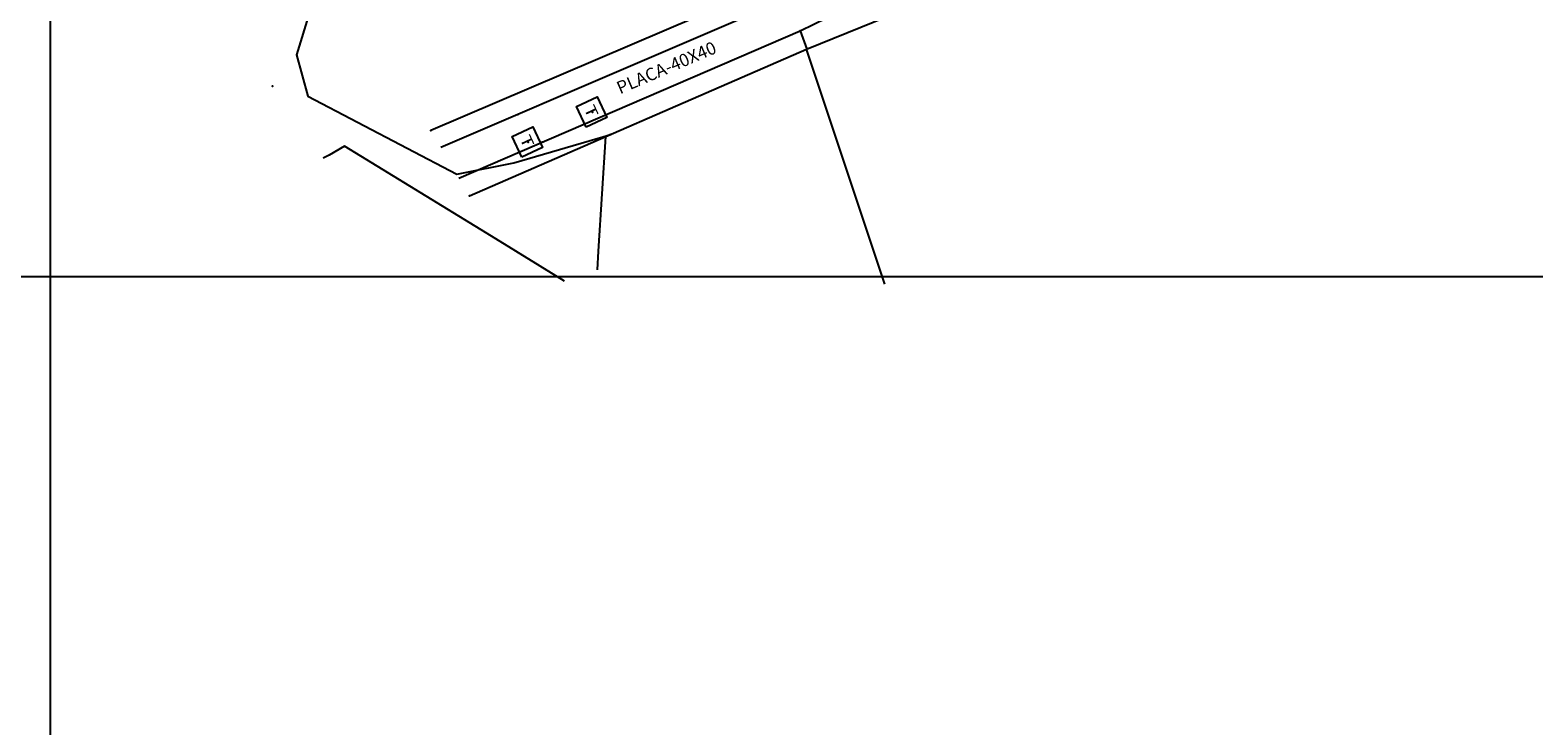
# Model space of a CAD drawing. Extents: x 675145 to 679346, y 7174598 to 7178367.
# Drawn here: x 677799 to 677886, y 7176474 to 7176514 of the extents above; entities that cross this region are included whole.
import ezdxf

# ---------------------------------------------------------------- set-up
doc = ezdxf.new("R2010")
doc.units = 0
doc.header["$LTSCALE"] = 0.1
doc.header["$MEASUREMENT"] = 0
for name, color, linetype in [('418-001-S00_$0$CADASTRO', 7, 'Continuous'), ('418-001-S00_$0$EIXO', 7, 'Continuous'), ('418-001-S00_$0$S-CAIXA', 137, 'Continuous'), ('418-001-S00_$0$S-CALÇADA', 171, 'Continuous'), ('418-001-S00_$0$S-CURVAS', 251, 'Continuous'), ('418-001-S00_$0$S-DIVISA', 102, 'Continuous'), ('418-001-S00_$0$S-GRADIL', 195, 'Continuous'), ('418-001-S00_$0$S-MFIO', 230, 'Continuous'), ('418-001-S00_$0$S-NOME-CALÇADA', 3, 'Continuous'), ('418-001-S00_$0$S-PONTOCOTA', 105, 'Continuous'), ('418-001-S00_$0$S-PV_ESG', 222, 'Continuous'), ('418-044-S00_$0$malha-lin', 252, 'Continuous')]:
    doc.layers.add(name, color=color, linetype=linetype)
doc.styles.add('418-001-S00_$0$ROMANS', font='romans')
doc.styles.add('418-001-S00_$0$Standard', font='arial.ttf')

# ---------------------------------------------------------------- blocks, each defined once
blk = doc.blocks.new('418-001-S00_$0$CX-F')
at = {"layer": '418-001-S00_$0$S-CAIXA'}
blk.add_lwpolyline([(0.619, -0.693), (-0.693, -0.693), (-0.693, 0.619), (0.619, 0.619), (0.619, -0.693)], dxfattribs=at)
at = {"layer": '418-001-S00_$0$S-PV_ESG', "style": '418-001-S00_$0$ROMANS', "width": 1.281}
blk.add_text('T', height=0.656, dxfattribs=at).set_placement((-0.43, -0.37))
blk = doc.blocks.new('418-001-S00_$0$PONTO')
blk.add_point((0, 0))
blk = doc.blocks.new('418-001-S00_')
at = {"layer": '418-001-S00_$0$S-CALÇADA'}
blk.add_line((677843.295, 7176514.191), (677846.449, 7176515.723), dxfattribs=at)
for points in [[(677847.455, 7176519.247), (677848.061, 7176516.407), (677846.449, 7176515.723), (677845.517, 7176517.317), (677822.551, 7176507.444)], [(677823.588, 7176505.685), (677843.295, 7176514.191), (677843.681, 7176513.122)]]:
    blk.add_lwpolyline(points, dxfattribs=at)
at = {"layer": '418-001-S00_$0$S-CURVAS', "linetype": 'Continuous', "lineweight": -3, "elevation": 881}
for points in [[(677816.459, 7176520.149), (677814.217, 7176512.797), (677814.217, 7176512.797), (677814.871, 7176510.411), (677823.458, 7176505.906), (677823.458, 7176505.906), (677826.761, 7176506.557), (677832.352, 7176508.207), (677832.053, 7176508.075), (677831.634, 7176501.469), (677831.566, 7176500.395)], [(677829.69, 7176499.741), (677825.476, 7176502.324), (677816.988, 7176507.528), (677816.087, 7176507.014), (677815.758, 7176506.827)]]:
    blk.add_lwpolyline(points, dxfattribs=at)
at = {"layer": '418-001-S00_$0$S-DIVISA'}
blk.add_lwpolyline([(677848.178, 7176499.555), (677843.658, 7176513.118)], dxfattribs=at)
at = {"layer": '418-001-S00_$0$S-GRADIL'}
blk.add_lwpolyline([(677824.191, 7176504.663), (677843.658, 7176513.118), (677848.303, 7176515.005)], dxfattribs=at)
at = {"layer": '418-001-S00_$0$S-MFIO'}
blk.add_lwpolyline([(677843.102, 7176517.482), (677821.969, 7176508.432)], dxfattribs=at)
at = {"layer": '418-001-S00_$0$CADASTRO', "rotation": 294.9999999975739}
for p in [(677831.297, 7176509.48), (677827.59, 7176507.75)]:
    blk.add_blockref('418-001-S00_$0$CX-F', p, dxfattribs=at)
at = {"layer": '418-001-S00_$0$EIXO'}
blk.add_blockref('418-001-S00_$0$PONTO', (677812.833, 7176510.98), dxfattribs=at)
at = {"layer": '418-001-S00_$0$S-PONTOCOTA'}
for p in [(677843.295, 7176514.191), (677843.658, 7176513.118), (677843.681, 7176513.122), (677831.297, 7176509.48), (677826.99, 7176509.352), (677821.969, 7176508.432), (677827.59, 7176507.75), (677828.394, 7176507.76), (677824.191, 7176504.663)]:
    blk.add_blockref('418-001-S00_$0$PONTO', p, dxfattribs=at)
at = {"layer": '418-001-S00_$0$S-NOME-CALÇADA', "style": '418-001-S00_$0$Standard'}
blk.add_text('PLACA-40X40', height=0.729, rotation=23.22397, dxfattribs=at).set_placement((677832.889, 7176510.514))
blk = doc.blocks.new('418-044-S00_')
at = {"layer": '418-044-S00_$0$malha-lin'}
for p, q in [((677800, 7176463.251), (677800, 7177114.427)), ((677784.397, 7176500), (678060.888, 7176500))]:
    blk.add_line(p, q, dxfattribs=at)

msp = doc.modelspace()

# ---------------------------------------------------------------- block references
for name in ['418-044-S00_', '418-001-S00_']:
    msp.add_blockref(name, (0, 0))

doc.saveas('drawing.dxf')
